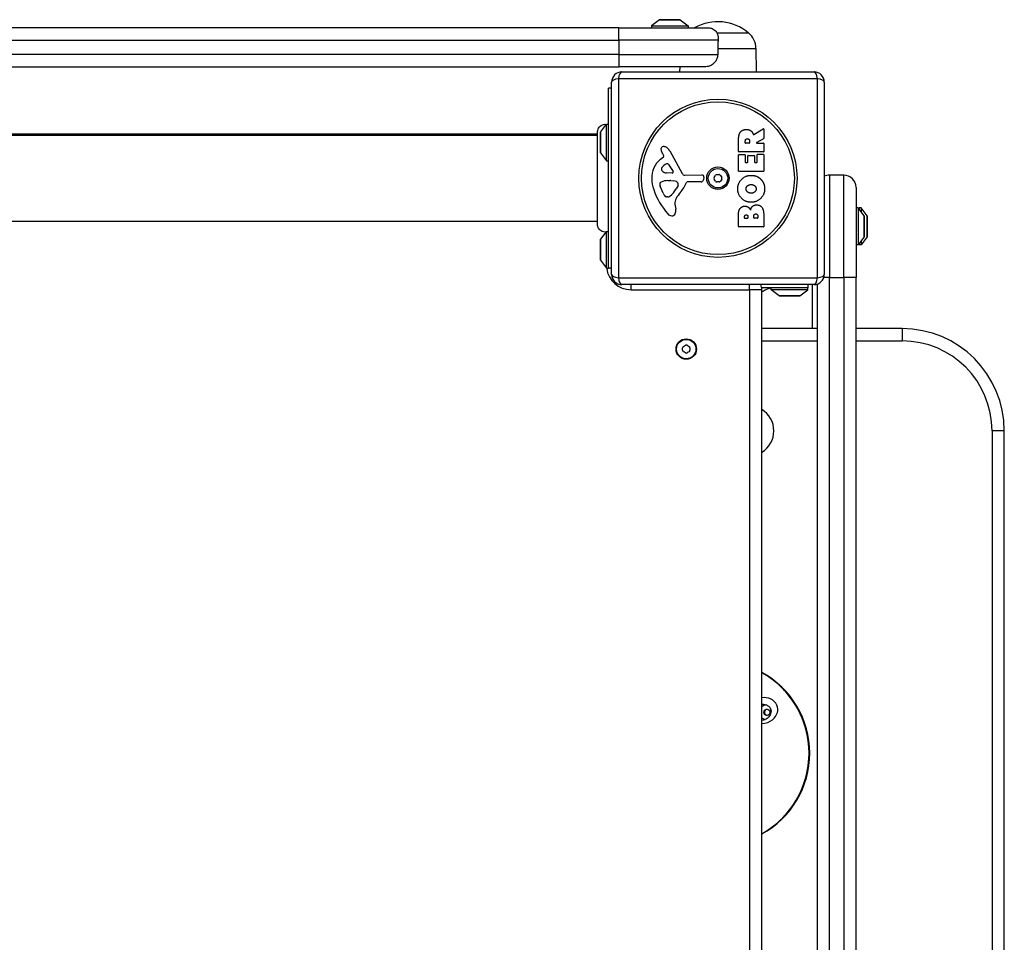
# Model space of a CAD drawing. Units: millimetres. Extents: x -7797 to 3738, y -5247 to 3177.
# Drawn here: x -2725 to -2243, y 1236 to 1687 of the extents above; entities that cross this region are included whole.
import ezdxf

# ---------------------------------------------------------------- set-up
doc = ezdxf.new("R2010")
doc.units = ezdxf.units.MM
doc.header["$LTSCALE"] = 60
doc.layers.add('SW_Toestellen', color=2, linetype='Continuous')

msp = doc.modelspace()

# ---------------------------------------------------------------- linework, layer by layer
at = {"layer": 'SW_Toestellen'}
for p, q in [((-2411.91, 1686.8), (-2415.81, 1683.9)), ((-2411.91, 1686.8), (-2401.72, 1686.8)), ((-2402.01, 1686.9), (-2411.61, 1686.9)), ((-2401.72, 1686.8), (-2397.81, 1683.9)), ((-2431.81, 1682.9), (-3131.81, 1682.9)), ((-2431.81, 1682.9), (-2388.03, 1682.9)), ((-2431.81, 1676.9), (-2431.81, 1682.9)), ((-2415.81, 1683.9), (-2397.81, 1683.9)), ((-2415.81, 1683.9), (-2415.81, 1682.9)), ((-2397.81, 1683.9), (-2397.81, 1682.9)), ((-2383.78, 1680.4), (-2368.31, 1680.4)), ((-2383.78, 1680.4), (-2368.31, 1680.4)), ((-3131.81, 1676.9), (-2431.81, 1676.9)), ((-2383.2, 1676.9), (-2431.81, 1676.9)), ((-2431.81, 1676.9), (-2431.81, 1669.9)), ((-2383.42, 1672.9), (-2364.74, 1672.9)), ((-2364.74, 1672.9), (-2364.57, 1661.4)), ((-2431.81, 1669.9), (-3131.81, 1669.9)), ((-2431.81, 1669.9), (-2383.43, 1669.9)), ((-2431.81, 1669.9), (-2431.81, 1663.9)), ((-3131.81, 1663.9), (-2431.81, 1663.9)), ((-2389.4, 1663.9), (-2431.81, 1663.9)), ((-2430.31, 1661.4), (-2336.31, 1661.4)), ((-2402.02, 1663.9), (-2402.06, 1661.4)), ((-2435.31, 1562.4), (-2435.31, 1656.4)), ((-2334.66, 1658.05), (-2431.97, 1658.05)), ((-2431.97, 1658.05), (-2431.97, 1560.74)), ((-2334.66, 1560.74), (-2334.66, 1658.05)), ((-2331.31, 1656.4), (-2331.31, 1562.4)), ((-2436.81, 1565.4), (-2436.81, 1653.4)), ((-2435.31, 1653.4), (-2436.81, 1653.4)), ((-2442.18, 1632.01), (-2442.18, 1632.01)), ((-2440.72, 1632), (-2437.81, 1635.9)), ((-2440.72, 1621.8), (-2440.72, 1632)), ((-2437.81, 1617.9), (-2437.81, 1635.9)), ((-2437.81, 1635.9), (-2436.81, 1635.9)), ((-2365.78, 1630.78), (-2361.23, 1633.53)), ((-2360.93, 1633.35), (-2360.93, 1628.92)), ((-2442.18, 1630.9), (-3121.45, 1630.9)), ((-3121.45, 1630.4), (-2442.18, 1630.4)), ((-2440.81, 1631.7), (-2440.81, 1622.1)), ((-2373.22, 1622.52), (-2373.22, 1628.66)), ((-2369.93, 1626.77), (-2369.93, 1627.52)), ((-2367.81, 1627.59), (-2367.81, 1626.77)), ((-2361.03, 1628.74), (-2364.34, 1626.95)), ((-2406.86, 1622.77), (-2400.8, 1611.71)), ((-2361.13, 1622.32), (-2373.02, 1622.32)), ((-2368.01, 1626.57), (-2369.73, 1626.57)), ((-2364.25, 1626.57), (-2361.13, 1626.57)), ((-2360.93, 1626.37), (-2360.93, 1622.52)), ((-2440.72, 1621.8), (-2437.81, 1617.9)), ((-2437.81, 1617.9), (-2436.81, 1617.9)), ((-2411.42, 1618.67), (-2409.9, 1619.92)), ((-2409.8, 1620.41), (-2410.31, 1621.35)), ((-2373.22, 1612.93), (-2373.22, 1620.78)), ((-2373.02, 1620.98), (-2370.23, 1620.98)), ((-2370.03, 1620.78), (-2370.03, 1617.35)), ((-2368.7, 1617.35), (-2368.7, 1620.36)), ((-2368.5, 1620.56), (-2365.7, 1620.56)), ((-2365.5, 1620.36), (-2365.5, 1617.35)), ((-2364.12, 1617.35), (-2364.12, 1620.9)), ((-2363.92, 1621.1), (-2361.13, 1621.1)), ((-2360.93, 1620.9), (-2360.93, 1612.93)), ((-2407.45, 1616.13), (-2405.24, 1612.67)), ((-2361.13, 1612.73), (-2373.02, 1612.73)), ((-2369.83, 1617.15), (-2368.9, 1617.15)), ((-2365.3, 1617.15), (-2364.32, 1617.15)), ((-2405.65, 1611.95), (-2408.5, 1612.03)), ((-2407.86, 1608.26), (-2406.63, 1608.26)), ((-2406.41, 1608.25), (-2404.85, 1608.14)), ((-2399.47, 1610.93), (-2391.11, 1610.99)), ((-2390.21, 1609.97), (-2390.38, 1608.68)), ((-2328.81, 1610.9), (-2328.81, 1560.9)), ((-2321.81, 1610.9), (-2328.81, 1610.9)), ((-2321.81, 1560.9), (-2321.81, 1610.9)), ((-2410.12, 1602.13), (-2411.55, 1605.54)), ((-2402.83, 1605.88), (-2403.7, 1604.3)), ((-2391.58, 1607.63), (-2398.32, 1607.63)), ((-2315.81, 1604.9), (-2315.81, 1560.9)), ((-2407.74, 1600.31), (-2408.51, 1600.31)), ((-2404.32, 1596.81), (-2403.93, 1594.32)), ((-2314.81, 1594.9), (-2315.81, 1594.9)), ((-2314.81, 1594.9), (-2314.81, 1576.9)), ((-2311.91, 1591), (-2314.81, 1594.9)), ((-2314.31, 1594.9), (-2314.31, 1594.23)), ((-2313.31, 1594.9), (-2314.31, 1594.9)), ((-2313.31, 1594.9), (-2313.31, 1592.88)), ((-2310.41, 1591), (-2313.31, 1594.9)), ((-2373.22, 1585.79), (-2373.22, 1592.2)), ((-2370.31, 1589.99), (-2370.31, 1590.58)), ((-2368.84, 1589.79), (-2370.11, 1589.79)), ((-2368.64, 1590.65), (-2368.64, 1589.99)), ((-2365.79, 1590.01), (-2365.79, 1590.83)), ((-2364.03, 1589.81), (-2365.59, 1589.81)), ((-2363.83, 1590.9), (-2363.83, 1590.01)), ((-2360.93, 1591.5), (-2360.93, 1585.79)), ((-2311.91, 1591), (-2311.91, 1580.8)), ((-2311.81, 1581.1), (-2311.81, 1590.7)), ((-2310.41, 1591), (-2310.41, 1580.8)), ((-2310.31, 1581.1), (-2310.31, 1590.7)), ((-3121.45, 1588.4), (-2442.18, 1588.4)), ((-2361.13, 1585.59), (-2373.02, 1585.59)), ((-2440.81, 1579.2), (-2440.81, 1569.6)), ((-2440.72, 1579.5), (-2438.04, 1583.09)), ((-2440.72, 1569.3), (-2440.72, 1579.5)), ((-2437.81, 1565.4), (-2437.81, 1583.19)), ((-2311.91, 1580.8), (-2314.81, 1576.9)), ((-2310.41, 1580.8), (-2313.31, 1576.9)), ((-2313.31, 1578.92), (-2313.31, 1576.9)), ((-2314.81, 1576.9), (-2315.81, 1576.9)), ((-2314.31, 1577.57), (-2314.31, 1576.9)), ((-2313.31, 1576.9), (-2314.31, 1576.9)), ((-2440.72, 1569.3), (-2437.81, 1565.4)), ((-2437.81, 1565.4), (-2436.81, 1565.4)), ((-2435.31, 1565.4), (-2436.81, 1565.4)), ((-2431.97, 1560.74), (-2334.66, 1560.74)), ((-2328.81, 1560.9), (-2331.54, 1560.9)), ((-2328.81, 860.9), (-2328.81, 1560.9)), ((-2328.81, 1560.9), (-2321.81, 1560.9)), ((-2321.81, 1560.9), (-2321.81, 860.9)), ((-2315.81, 1560.9), (-2321.81, 1560.9)), ((-2315.81, 860.9), (-2315.81, 1560.9)), ((-2336.31, 1557.4), (-2430.31, 1557.4)), ((-2425.81, 1554.9), (-2425.81, 1557.4)), ((-2425.81, 1554.9), (-2367.81, 1554.9)), ((-2367.81, 1554.9), (-2367.81, 1557.4)), ((-2361.81, 1554.9), (-2367.81, 1554.9)), ((-2367.81, 1554.9), (-2367.81, 866.9)), ((-2339.31, 1555.9), (-2361.9, 1555.9)), ((-2361.81, 866.9), (-2361.81, 1554.9)), ((-2357.31, 1554.9), (-2357.31, 1555.74)), ((-2339.31, 1554.9), (-2357.31, 1554.9)), ((-2353.41, 1552), (-2357.31, 1554.9)), ((-2343.22, 1552), (-2339.31, 1554.9)), ((-2339.31, 1557.4), (-2339.31, 1555.9)), ((-2339.31, 1554.9), (-2339.31, 1555.9)), ((-2337.31, 1557.4), (-2337.31, 1535.9)), ((-2334.81, 1557.63), (-2334.81, 864.17)), ((-2343.22, 1552), (-2353.41, 1552)), ((-2353.11, 1551.9), (-2343.51, 1551.9)), ((-2334.81, 1535.9), (-2361.81, 1535.9)), ((-2293.31, 1535.9), (-2315.81, 1535.9)), ((-2293.31, 1535.9), (-2293.31, 1529.9)), ((-2361.81, 1529.9), (-2334.81, 1529.9)), ((-2315.81, 1529.9), (-2293.31, 1529.9)), ((-2243.31, 1485.9), (-2249.31, 1485.9)), ((-2249.31, 1485.9), (-2249.31, 935.9)), ((-2243.31, 935.9), (-2243.31, 1485.9))]:
    msp.add_line(p, q, dxfattribs=at)
for centre, radius in [((-2383.31, 1609.4), 38.66), ((-2383.31, 1609.4), 37.35), ((-2383.31, 1609.4), 5.5), ((-2383.31, 1609.4), 4.75), ((-2398.81, 1525.9), 5), ((-2398.81, 1525.9), 4.75)]:
    msp.add_circle(centre, radius, dxfattribs=at)
for centre, radius, start, end in [((-2411.61, 1686.4), 0.5, 90, 126.6342), ((-2402.01, 1686.4), 0.5, 53.3658, 90), ((-2383.31, 1662.69), 23.2, 49.7274, 119.4582), ((-2374.68, 1672.76), 9.95, 0.8185, 50.1972), ((-2430.31, 1656.4), 5, 90, 180), ((-2336.31, 1656.4), 5, 0, 90), ((-2440.31, 1631.7), 0.5, 143.3658, 180), ((-2361.13, 1633.35), 0.2, 360, 121.1549), ((-2361.13, 1628.92), 0.2, 298.4065, 0), ((-2409.97, 1623.69), 1.21, 162.7179, 186.8811), ((-2408.39, 1623.88), 2.81, 186.8811, 200.2655), ((-2409.92, 1623.68), 1.27, 72.1674, 162.7179), ((-2400.11, 1626.94), 11.64, 200.2655, 208.7438), ((-2411.63, 1618.37), 6.85, 67.3888, 72.1674), ((-2410.66, 1620.69), 4.33, 28.7438, 67.3888), ((-2373.02, 1622.52), 0.2, 180, 270), ((-2369.73, 1626.77), 0.2, 180, 270), ((-2368.01, 1626.77), 0.2, 270, 0), ((-2364.25, 1626.77), 0.2, 118.4065, 270), ((-2361.13, 1626.37), 0.2, 0, 90), ((-2361.13, 1622.52), 0.2, 270, 0), ((-2440.31, 1622.1), 0.5, 180, 216.6342), ((-2403.98, 1609.6), 11.73, 129.3689, 182.1302), ((-2410.14, 1620.22), 0.391, 309.3689, 28.7438), ((-2373.02, 1620.78), 0.2, 90, 180), ((-2370.23, 1620.78), 0.2, 0, 90), ((-2368.5, 1620.36), 0.2, 90, 180), ((-2365.7, 1620.36), 0.2, 0, 90), ((-2363.92, 1620.9), 0.2, 90, 180), ((-2361.13, 1620.9), 0.2, 0, 90), ((-2409.73, 1613.91), 1.25, 146.4075, 218.9493), ((-2406.58, 1611.82), 5.03, 112.4006, 146.4075), ((-2408.42, 1614.97), 2.94, 218.9493, 268.2808), ((-2408.17, 1615.67), 0.856, 32.4938, 112.4006), ((-2405.64, 1612.42), 0.47, 268.2808, 32.4938), ((-2373.02, 1612.93), 0.2, 180, 270), ((-2369.83, 1617.35), 0.2, 180, 270), ((-2368.9, 1617.35), 0.2, 270, 0), ((-2365.3, 1617.35), 0.2, 180, 270), ((-2364.32, 1617.35), 0.2, 270, 0), ((-2361.13, 1612.93), 0.2, 270, 0), ((-2397.37, 1609.84), 18.35, 182.1302, 198.8323), ((-2407.59, 1599.02), 9.24, 91.6935, 112.3905), ((-2406.63, 1605.25), 3.01, 85.9397, 90), ((-2405.07, 1605.11), 3.04, 61.6277, 85.9397), ((-2404.42, 1606.3), 1.69, 358.1545, 61.6277), ((-2399.48, 1612.44), 1.51, 208.7438, 270.391), ((-2391.58, 1608.84), 1.2, 270, 352.5394), ((-2391.11, 1610.08), 0.903, 352.5394, 90.391), ((-2384.57, 1609.4), 0.712, 145.9507, 214.0493), ((-2391.96, 1614.39), 8.2, 325.9507, 334.0493), ((-2391.96, 1604.41), 8.2, 25.9507, 34.0493), ((-2383.94, 1610.49), 0.712, 85.9507, 154.0493), ((-2383.94, 1608.31), 0.712, 205.9507, 274.0493), ((-2383.31, 1619.38), 8.2, 265.9507, 274.0493), ((-2382.69, 1610.49), 0.712, 25.9507, 94.0493), ((-2382.69, 1608.31), 0.712, 265.9507, 334.0493), ((-2374.67, 1614.39), 8.2, 205.9507, 214.0493), ((-2374.67, 1604.41), 8.2, 145.9507, 154.0493), ((-2382.06, 1609.4), 0.712, 325.9507, 34.0493), ((-2328.81, 1604.9), 6, 90, 114.6243), ((-2321.81, 1604.9), 6, 0, 90), ((-2380.86, 1615.48), 35.79, 198.8323, 221.023), ((-2410.71, 1606.6), 1.04, 112.3905, 178.8881), ((-2409.08, 1606.57), 2.67, 178.8881, 202.6753), ((-2414.15, 1610.02), 11.91, 307.8686, 331.2927), ((-2403.54, 1606.27), 0.805, 331.2927, 358.1545), ((-2414.26, 1613.35), 16.64, 318.8223, 338.834), ((-2398.32, 1607.18), 0.452, 90, 158.834), ((-2383.31, 1599.42), 8.2, 85.9507, 94.0493), ((-2405.05, 1604.25), 5.5, 202.6753, 217.5187), ((-2408.02, 1601.96), 1.75, 217.5187, 249.0675), ((-2408.51, 1600.7), 0.391, 249.0675, 270), ((-2407.74, 1601.78), 1.47, 270, 307.8686), ((-2400.28, 1597.45), 4.09, 149.4322, 188.9192), ((-2387.33, 1589.8), 19.13, 138.8223, 149.4322), ((-2408.11, 1593.67), 4.23, 338.9789, 8.9192), ((-2405.75, 1593.82), 2.8, 221.023, 266.8903), ((-2405.81, 1592.78), 1.76, 266.8903, 338.9789), ((-2370.11, 1589.99), 0.2, 180, 270), ((-2368.84, 1589.99), 0.2, 270, 0), ((-2365.59, 1590.01), 0.2, 180, 270), ((-2364.03, 1590.01), 0.2, 270, 0), ((-2312.31, 1590.7), 0.5, 0, 36.6342), ((-2310.81, 1590.7), 0.5, 0, 36.6342), ((-2373.02, 1585.79), 0.2, 180, 270), ((-2361.13, 1585.79), 0.2, 270, 0), ((-2440.31, 1579.2), 0.5, 143.3658, 180), ((-2312.31, 1581.1), 0.5, 323.3658, 0), ((-2310.81, 1581.1), 0.5, 323.3658, 0), ((-2440.31, 1569.6), 0.5, 180, 216.6342), ((-2425.81, 1566.9), 12, 187.1808, 270), ((-2430.31, 1562.4), 5, 180, 270), ((-2336.31, 1562.4), 5, 270, 0), ((-2367.81, 1554.9), 6, 0, 24.6243), ((-2353.11, 1552.4), 0.5, 233.3658, 270), ((-2343.51, 1552.4), 0.5, 270, 306.6342), ((-2293.31, 1485.9), 50, 0, 90), ((-2399.9, 1526.53), 0.712, 115.9507, 184.0493), ((-2408.8, 1525.9), 8.2, 355.9507, 4.0493), ((-2403.81, 1534.54), 8.2, 295.9507, 304.0493), ((-2398.81, 1527.16), 0.712, 55.9507, 124.0493), ((-2393.82, 1534.54), 8.2, 235.9507, 244.0493), ((-2397.72, 1526.53), 0.712, 355.9507, 64.0493), ((-2388.83, 1525.9), 8.2, 175.9507, 184.0493), ((-2293.31, 1485.9), 44, 0, 90), ((-2399.9, 1525.27), 0.712, 175.9507, 244.0493), ((-2403.81, 1517.25), 8.2, 55.9507, 64.0493), ((-2398.81, 1524.64), 0.712, 235.9507, 304.0493), ((-2393.82, 1517.25), 8.2, 115.9507, 124.0493), ((-2397.72, 1525.27), 0.712, 295.9507, 4.0493), ((-2368.31, 1485.9), 12.32, 301.8288, 58.1712), ((-2383.44, 1328.37), 45, 298.7182, 61.2818)]:
    msp.add_arc(centre, radius, start, end, dxfattribs=at)
for centre, major_axis, ratio, start_param, end_param in [((-2430.31, 1656.4), (0, 5), 0.350756, 0, 1.233448), ((-2336.31, 1656.4), (0, 5), 0.350756, 5.049737, 6.283185), ((-2430.31, 1656.4), (-5, 0), 0.350756, 5.049737, 6.283185), ((-2336.31, 1656.4), (5, 0), 0.350756, 0, 1.233448), ((-2430.31, 1562.4), (-5, 0), 0.350756, 0, 1.233448), ((-2430.31, 1562.4), (0, -5), 0.350756, 5.049737, 6.283185), ((-2336.31, 1562.4), (0, -5), 0.350756, 0, 1.233448), ((-2336.31, 1562.4), (5, 0), 0.350756, 5.049737, 6.283185), ((-2383.31, 1328.37), (0, 44.99), 0.992453, 3.643927, 5.780851), ((-2383.44, 1328.37), (0, -44.99), 0.992453, 0.505613, 2.635979), ((-2359.36, 1348.37), (0, 3.62), 0.992453, 0.102777, 0.751055), ((-2359.12, 1348.37), (0, 1.5), 0.992453, 0.082465, 3.059128), ((-2359.36, 1348.37), (0, -3.62), 0.992453, 5.53213, 6.048341)]:
    msp.add_ellipse(centre, major_axis=major_axis, ratio=ratio, start_param=start_param, end_param=end_param, dxfattribs=at)
msp.add_ellipse((-2359.36, 1348.37), major_axis=(0, 1.5), ratio=0.992453, dxfattribs=at)
for points, knots in [([(-2388.03, 1682.9), (-2387.69, 1682.9), (-2387.34, 1682.87), (-2386.68, 1682.74), (-2386.38, 1682.64), (-2385.78, 1682.4), (-2385.44, 1682.22), (-2384.85, 1681.79), (-2384.59, 1681.54), (-2384.15, 1681.04), (-2383.94, 1680.73), (-2383.78, 1680.4)], [3.0467488, 3.0467488, 3.0467488, 3.0467488, 3.1587721, 3.1587721, 3.2707953, 3.2707953, 3.4135897, 3.4135897, 3.5563841, 3.5563841, 3.705908, 3.705908, 3.705908, 3.705908]), ([(-2383.78, 1680.4), (-2383.57, 1679.99), (-2383.4, 1679.52), (-2383.16, 1678.36), (-2383.11, 1677.65), (-2383.2, 1676.9)], [-0.4524334, -0.4524334, -0.4524334, -0.4524334, -0.249128, -0.249128, 0, 0, 0, 0]), ([(-2383.2, 1676.9), (-2383.27, 1676.27), (-2383.32, 1675.62), (-2383.4, 1674.27), (-2383.42, 1673.59), (-2383.42, 1672.9)], [-0.4142649, -0.4142649, -0.4142649, -0.4142649, -0.2068584, -0.2068584, 0, 0, 0, 0]), ([(-2383.43, 1669.9), (-2383.44, 1669.14), (-2383.59, 1668.39), (-2384.17, 1666.97), (-2384.6, 1666.31), (-2385.69, 1665.19), (-2386.34, 1664.73), (-2387.73, 1664.11), (-2388.46, 1663.93), (-2389.25, 1663.9), (-2389.32, 1663.9), (-2389.4, 1663.9)], [0, 0, 0, 0, 0.2275625, 0.2275625, 0.4610216, 0.4610216, 0.6984689, 0.6984689, 0.9269466, 0.9269466, 0.9498237, 0.9498237, 0.9498237, 0.9498237]), ([(-2442.18, 1632.01), (-2442.18, 1632.01), (-2442.18, 1632.01), (-2442.18, 1632.02), (-2442.18, 1632.02), (-2442.18, 1632.02), (-2442.18, 1632.02), (-2442.18, 1632.08), (-2442.18, 1632.13), (-2442.16, 1632.58), (-2442.07, 1632.99), (-2441.78, 1633.75), (-2441.57, 1634.11), (-2441.04, 1634.73), (-2440.72, 1635), (-2440.03, 1635.43), (-2439.64, 1635.58), (-2438.85, 1635.76), (-2438.44, 1635.79), (-2438, 1635.74), (-2437.97, 1635.74), (-2437.94, 1635.73)], [0, 0, 0, 0, 0.0000488, 0.0000488, 0.0004395, 0.0004395, 0.0012207, 0.0012207, 0.0162269, 0.0162269, 0.1380605, 0.1380605, 0.2602383, 0.2602383, 0.3825265, 0.3825265, 0.5045292, 0.5045292, 0.6257547, 0.6257547, 0.6353732, 0.6353732, 0.6353732, 0.6353732]), ([(-2442.18, 1586.81), (-2442.18, 1586.87), (-2442.18, 1586.87), (-2442.18, 1587.31), (-2442.18, 1588.01), (-2442.18, 1590.16), (-2442.18, 1591.63), (-2442.18, 1595.09), (-2442.18, 1597.13), (-2442.18, 1601.53), (-2442.18, 1603.93), (-2442.18, 1608.79), (-2442.18, 1611.3), (-2442.18, 1616.11), (-2442.18, 1618.46), (-2442.18, 1622.72), (-2442.18, 1624.67), (-2442.18, 1627.94), (-2442.18, 1629.29), (-2442.18, 1630.95), (-2442.18, 1631.45), (-2442.18, 1631.83), (-2442.18, 1631.9), (-2442.18, 1631.99), (-2442.18, 1631.99), (-2442.18, 1632.01)], [0, 0, 0, 0, 0.292293, 0.292293, 1.025913, 1.025913, 1.762121, 1.762121, 2.49849, 2.49849, 3.233905, 3.233905, 3.968629, 3.968629, 4.702961, 4.702961, 5.437015, 5.437015, 6.177865, 6.177865, 6.719037, 6.719037, 6.897185, 6.897185, 7.076458, 7.076458, 7.076458, 7.076458]), ([(-2366.07, 1630.88), (-2366.06, 1630.85), (-2366.05, 1630.83), (-2366.01, 1630.79), (-2365.99, 1630.78), (-2365.94, 1630.75), (-2365.92, 1630.75), (-2365.87, 1630.75), (-2365.85, 1630.75), (-2365.82, 1630.76), (-2365.8, 1630.77), (-2365.78, 1630.78)], [0, 0, 0, 0, 0.00781289, 0.00781289, 0.01562578, 0.01562578, 0.02343867, 0.02343867, 0.02938866, 0.02938866, 0.03533865, 0.03533865, 0.03533865, 0.03533865]), ([(-2438.04, 1583.09), (-2438.46, 1583.06), (-2438.89, 1583.09), (-2439.7, 1583.3), (-2440.1, 1583.47), (-2440.81, 1583.92), (-2441.13, 1584.22), (-2441.65, 1584.87), (-2441.85, 1585.25), (-2442.05, 1585.83), (-2442.1, 1586.02), (-2442.16, 1586.41), (-2442.18, 1586.61), (-2442.18, 1586.81), (-2442.18, 1586.81), (-2442.18, 1586.81), (-2442.18, 1586.81), (-2442.18, 1586.81), (-2442.18, 1586.81), (-2442.18, 1586.81)], [0.1271479, 0.1271479, 0.1271479, 0.1271479, 0.2522599, 0.2522599, 0.3787795, 0.3787795, 0.5055924, 0.5055924, 0.6296291, 0.6296291, 0.6891433, 0.6891433, 0.7484313, 0.7484313, 0.7488904, 0.7488904, 0.7489831, 0.7489831, 0.7490294, 0.7490294, 0.7490294, 0.7490294]), ([(-2437.81, 1583.19), (-2437.9, 1583.15), (-2437.96, 1583.12), (-2438.02, 1583.1), (-2438.03, 1583.1), (-2438.04, 1583.09), (-2438.04, 1583.09), (-2438.04, 1583.09), (-2438.04, 1583.09), (-2438.04, 1583.09)], [0.2630769, 0.2630769, 0.2630769, 0.2630769, 0.3611113, 0.3611113, 0.4034409, 0.4034409, 0.4239357, 0.4239357, 0.4355093, 0.4355093, 0.4355093, 0.4355093]), ([(-2436.81, 1583.4), (-2436.81, 1583.4), (-2436.81, 1583.4), (-2436.82, 1583.4), (-2436.82, 1583.4), (-2436.82, 1583.4), (-2436.82, 1583.4), (-2436.84, 1583.39), (-2436.87, 1583.38), (-2436.97, 1583.35), (-2437.05, 1583.33), (-2437.26, 1583.28), (-2437.36, 1583.25), (-2437.59, 1583.22), (-2437.7, 1583.2), (-2437.81, 1583.19)], [0.2049161, 0.2049161, 0.2049161, 0.2049161, 0.2081366, 0.2081366, 0.2142408, 0.2142408, 0.2262553, 0.2262553, 0.2647956, 0.2647956, 0.319651, 0.319651, 0.3610722, 0.3610722, 0.3937642, 0.3937642, 0.3937642, 0.3937642]), ([(-2357.31, 1555.74), (-2358.31, 1555.54), (-2359.3, 1555.2), (-2360.76, 1554.44), (-2361.31, 1554.1), (-2361.81, 1553.71)], [0.1011863, 0.1011863, 0.1011863, 0.1011863, 0.4072577, 0.4072577, 0.5972636, 0.5972636, 0.5972636, 0.5972636]), ([(-2356.56, 1555.9), (-2356.75, 1555.87), (-2356.91, 1555.84), (-2357.15, 1555.79), (-2357.23, 1555.77), (-2357.29, 1555.75), (-2357.3, 1555.75), (-2357.31, 1555.75), (-2357.31, 1555.75), (-2357.31, 1555.74), (-2357.31, 1555.74), (-2357.31, 1555.74)], [0, 0, 0, 0, 0.1435565, 0.1435565, 0.2905485, 0.2905485, 0.3361858, 0.3361858, 0.3633258, 0.3633258, 0.3720298, 0.3720298, 0.3720298, 0.3720298]), ([(-2361.81, 1289.01), (-2358.58, 1290.81), (-2355.58, 1293.02), (-2349.41, 1298.84), (-2346.46, 1302.69), (-2341.92, 1311.12), (-2340.32, 1315.71), (-2338.64, 1325.16), (-2338.56, 1330.02), (-2339.91, 1339.52), (-2341.35, 1344.16), (-2345.6, 1352.75), (-2348.42, 1356.7), (-2354.74, 1363.1), (-2358.13, 1365.68), (-2361.81, 1367.74)], [2.07617, 2.07617, 2.07617, 2.07617, 2.324116, 2.324116, 2.644111, 2.644111, 2.964169, 2.964169, 3.284268, 3.284268, 3.604368, 3.604368, 3.924433, 3.924433, 4.207016, 4.207016, 4.207016, 4.207016]), ([(-2361.82, 1342.96), (-2359.79, 1342.89), (-2358.01, 1343.63), (-2355.53, 1345.62), (-2354.67, 1346.84), (-2353.98, 1349.34), (-2353.93, 1350.58), (-2355.01, 1353.18), (-2356.31, 1354.35), (-2359.03, 1355.53), (-2360.47, 1355.65), (-2361.81, 1355.41)], [-2.970136, -2.970136, -2.970136, -2.970136, -2.55251, -2.55251, -2.184871, -2.184871, -1.912325, -1.912325, -1.639778, -1.639778, -1.317854, -1.317854, -1.317854, -1.317854]), ([(-2360.74, 1352.23), (-2360.38, 1352.18), (-2360.01, 1352.09), (-2359.45, 1351.86), (-2359.24, 1351.77), (-2358.91, 1351.58), (-2358.79, 1351.49), (-2358.49, 1351.27), (-2358.32, 1351.12), (-2358.07, 1350.84), (-2357.97, 1350.72), (-2357.8, 1350.47), (-2357.73, 1350.34), (-2357.59, 1350.04), (-2357.52, 1349.88), (-2357.41, 1349.45), (-2357.37, 1349.2), (-2357.35, 1348.47), (-2357.44, 1348.01), (-2357.86, 1346.91), (-2358.28, 1346.29), (-2359.4, 1345.25), (-2360.11, 1344.82), (-2361.19, 1344.48), (-2361.48, 1344.41), (-2361.79, 1344.37)], [1.504942, 1.504942, 1.504942, 1.504942, 1.622561, 1.622561, 1.690618, 1.690618, 1.734969, 1.734969, 1.800493, 1.800493, 1.847051, 1.847051, 1.894202, 1.894202, 1.954689, 1.954689, 2.050721, 2.050721, 2.233057, 2.233057, 2.50743, 2.50743, 2.781802, 2.781802, 2.876804, 2.876804, 2.876804, 2.876804])]:
    msp.add_open_spline(points, degree=3, knots=knots, dxfattribs=at)
for points, degree in [([(-2383.42, 1672.9), (-2383.43, 1671.9), (-2383.43, 1670.9), (-2383.43, 1669.9)], 3), ([(-2372.44, 1631.8), (-2371.5, 1633.22), (-2369.49, 1633.26)], 2), ([(-2369.49, 1633.26), (-2368.14, 1633.29), (-2367.25, 1632.6)], 2), ([(-2367.25, 1632.6), (-2366.6, 1632.12), (-2366.25, 1631.31)], 2), ([(-2373.22, 1628.66), (-2373.22, 1630.63), (-2372.44, 1631.8)], 2), ([(-2369.93, 1627.52), (-2369.93, 1628.66), (-2368.94, 1628.72)], 2), ([(-2368.94, 1628.72), (-2368.42, 1628.75), (-2367.81, 1628.08), (-2367.81, 1627.59)], 2), ([(-2366.25, 1631.31), (-2366.13, 1631.04), (-2366.07, 1630.88)], 2), ([(-2373.64, 1604.19), (-2373.66, 1606.9), (-2369.79, 1610.82), (-2367.09, 1610.82)], 2), ([(-2367.09, 1610.82), (-2364.17, 1610.82), (-2362.28, 1608.83)], 2), ([(-2362.28, 1608.83), (-2360.43, 1606.9), (-2360.48, 1604.12)], 2), ([(-2367.13, 1597.63), (-2369.82, 1597.67), (-2373.63, 1601.5), (-2373.64, 1604.19)], 2), ([(-2369.56, 1604.21), (-2369.59, 1605.13), (-2368.84, 1605.74)], 2), ([(-2367.01, 1602.08), (-2368, 1602.04), (-2369.52, 1603.25), (-2369.56, 1604.21)], 2), ([(-2368.84, 1605.74), (-2368.14, 1606.29), (-2367.16, 1606.32)], 2), ([(-2367.16, 1606.32), (-2366.17, 1606.35), (-2365.44, 1605.81)], 2), ([(-2360.48, 1604.12), (-2360.52, 1601.41), (-2364.44, 1597.61), (-2367.13, 1597.63)], 2), ([(-2365.44, 1605.81), (-2364.67, 1605.22), (-2364.64, 1604.26)], 2), ([(-2364.64, 1604.26), (-2364.62, 1603.3), (-2365.35, 1602.69)], 2), ([(-2365.35, 1602.69), (-2366.02, 1602.11), (-2367.01, 1602.08)], 2), ([(-2373.22, 1592.2), (-2373.22, 1593.65), (-2372.43, 1594.66)], 2), ([(-2372.43, 1594.66), (-2371.56, 1595.74), (-2370.15, 1595.79)], 2), ([(-2370.15, 1595.79), (-2369.23, 1595.82), (-2368.47, 1595.23)], 2), ([(-2368.47, 1595.23), (-2367.76, 1594.7), (-2367.41, 1593.84)], 2), ([(-2367.41, 1593.84), (-2366.73, 1596.37), (-2364.45, 1596.38)], 2), ([(-2364.45, 1596.38), (-2360.93, 1596.4), (-2360.93, 1591.5)], 2), ([(-2370.31, 1590.58), (-2370.31, 1590.97), (-2369.84, 1591.48), (-2369.49, 1591.5)], 2), ([(-2369.49, 1591.5), (-2369.14, 1591.52), (-2368.64, 1591), (-2368.64, 1590.65)], 2), ([(-2365.79, 1590.83), (-2365.79, 1591.94), (-2364.85, 1591.98)], 2), ([(-2364.85, 1591.98), (-2364.42, 1592), (-2363.83, 1591.35), (-2363.83, 1590.9)], 2), ([(-2361.81, 1352.3), (-2361.46, 1352.32), (-2361.1, 1352.3), (-2360.73, 1352.25)], 3), ([(-2361.79, 1344.36), (-2361.8, 1344.36), (-2361.81, 1344.36), (-2361.82, 1344.36)], 3)]:
    msp.add_open_spline(points, degree=degree, dxfattribs=at)

doc.saveas('drawing.dxf')
